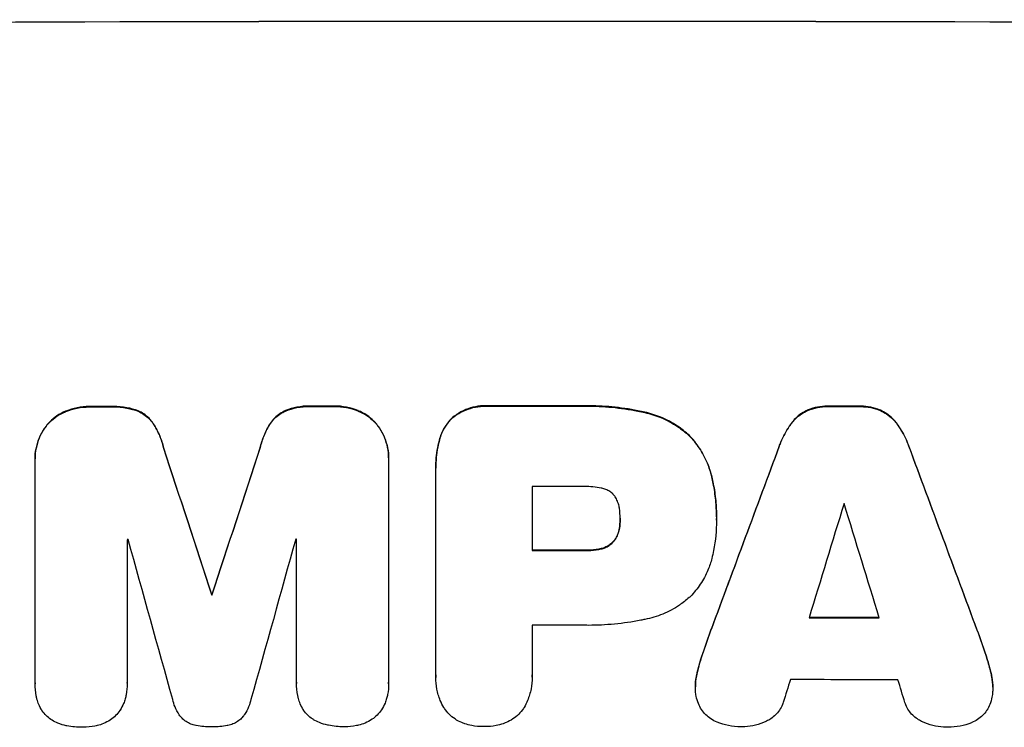
# Model space of a CAD drawing. Units: millimetres. Extents: x -6233 to 6958, y -4681 to 3335.
# Drawn here: x -722 to -590, y -2769 to -2674 of the extents above; entities that cross this region are included whole.
import ezdxf

# ---------------------------------------------------------------- set-up
doc = ezdxf.new("R2010")
doc.units = ezdxf.units.MM
doc.header["$LTSCALE"] = 20
doc.layers.add('2d', color=230, linetype='Continuous')

msp = doc.modelspace()

# ---------------------------------------------------------------- linework, layer by layer
at = {"layer": '2d'}
for p, q in [((-659.06, -2725.99), (-659.06, -2726.05)), ((-647.03, -2725.99), (-647.03, -2726.05)), ((-715.97, -2726.7), (-715.97, -2726.75)), ((-712.71, -2726.09), (-712.71, -2726.15)), ((-709.89, -2726.08), (-709.89, -2726.14)), ((-706.25, -2726.67), (-706.25, -2726.73)), ((-686.39, -2726.63), (-686.39, -2726.69)), ((-682.75, -2726.03), (-682.75, -2726.08)), ((-679.95, -2726.02), (-679.95, -2726.08)), ((-676.68, -2726.62), (-676.68, -2726.67)), ((-638.01, -2726.85), (-638.01, -2726.9)), ((-616.1, -2726.57), (-616.1, -2726.62)), ((-613.33, -2726.04), (-613.33, -2726.1)), ((-609.03, -2726.05), (-609.03, -2726.1)), ((-606.28, -2726.59), (-606.28, -2726.64)), ((-718.4, -2728.4), (-718.4, -2728.46)), ((-704.21, -2728.36), (-704.21, -2728.42)), ((-688.44, -2728.33), (-688.44, -2728.38)), ((-674.25, -2728.31), (-674.25, -2728.36)), ((-664.01, -2727.65), (-664.01, -2727.7)), ((-618.27, -2728.31), (-618.27, -2728.36)), ((-604.11, -2728.34), (-604.11, -2728.39)), ((-632.06, -2729.96), (-632.06, -2730.02)), ((-665.67, -2730.56), (-665.67, -2730.61)), ((-702.83, -2731.62), (-702.83, -2731.67)), ((-689.82, -2731.59), (-689.82, -2731.64)), ((-619.92, -2731.4), (-619.92, -2731.45)), ((-602.46, -2731.43), (-602.46, -2731.49)), ((-720.13, -2733.1), (-720.13, -2733.15)), ((-720.13, -2763.33), (-720.13, -2733.39)), ((-672.53, -2733.01), (-672.53, -2733.06)), ((-672.53, -2733.29), (-672.53, -2763.23)), ((-666.18, -2734.35), (-666.18, -2734.4)), ((-666.17, -2762.23), (-666.17, -2734.73)), ((-629, -2735.55), (-629, -2735.61)), ((-653.21, -2736.86), (-653.21, -2745.47)), ((-641.35, -2741.19), (-641.35, -2741.25)), ((-628.38, -2740.93), (-628.38, -2740.99)), ((-628.38, -2741.39), (-628.38, -2741.44)), ((-641.45, -2742.46), (-641.45, -2742.51)), ((-707.72, -2744.01), (-707.72, -2763.3)), ((-684.91, -2763.25), (-684.91, -2743.96)), ((-642.27, -2744.26), (-642.27, -2744.31)), ((-645.85, -2745.42), (-645.85, -2745.47)), ((-643.89, -2745.21), (-643.89, -2745.26)), ((-696.32, -2751.44), (-696.32, -2751.49)), ((-653.21, -2755.52), (-653.21, -2762.23)), ((-629.07, -2756.02), (-629.07, -2756.07)), ((-593.3, -2756.09), (-593.3, -2756.14)), ((-630.18, -2759.16), (-630.18, -2759.21)), ((-592.19, -2759.23), (-592.19, -2759.29)), ((-666.18, -2762.51), (-666.18, -2762.56)), ((-653.2, -2762.5), (-653.2, -2762.55)), ((-631.02, -2762.13), (-631.02, -2762.18)), ((-591.35, -2762.21), (-591.35, -2762.26)), ((-720.13, -2763.38), (-720.13, -2763.43)), ((-707.72, -2763.32), (-707.72, -2763.38)), ((-684.92, -2763.3), (-684.92, -2763.35)), ((-672.53, -2763.42), (-672.53, -2763.47)), ((-631.21, -2763.78), (-631.21, -2763.83)), ((-591.16, -2763.88), (-591.16, -2763.93))]:
    msp.add_line(p, q, dxfattribs=at)
at = {"layer": '2d', "extrusion": (0, 0, -1)}
for centre, major_axis, ratio, start_param, end_param in [((-652.5, -2731.77), (1100, 0), 0.052336, 4.575914, 4.848864), ((-652.5, -2783.52), (1098, 0), 0.052336, 4.657528, 4.660097), ((-652.5, -2783.52), (-1098, 0), 0.052336, 1.543238, 1.545793), ((-652.5, -2783.51), (1098, 0), 0.052336, 4.706411, 4.717368), ((-652.5, -2783.52), (1098, 0), 0.052336, -1.535117, -1.531195), ((-652.5, -2942.62), (-1097.87, 3350.38), 0.005076, 1.509455, 1.515383), ((-652.5, -2675.29), (1097.87, 3348.48), 0.005081, 4.687962, 4.693892), ((-652.5, -2876.6), (1097.84, 2955.93), 0.006346, -1.532367, -1.524031), ((-652.5, -2654.31), (-1097.84, 2953.73), 0.006354, 1.59929, 1.60764), ((-652.5, -2802.94), (1098, 0), 0.052336, 4.711746, 4.718447), ((-652.5, -2811.96), (1098, 0), 0.052336, -1.537465, -1.528845)]:
    msp.add_ellipse(centre, major_axis=major_axis, ratio=ratio, start_param=start_param, end_param=end_param, dxfattribs=at)
at = {"layer": '2d'}
for centre, major_axis, ratio, start_param, end_param in [((-652.5, -2731.77), (1099, 0), 0.052336, 1.434197, 1.707396), ((-652.5, -2783.51), (1099, 0), 0.052336, 1.565822, 1.576769), ((-652.5, -2783.52), (1099, 0), 0.052336, 1.623041, 1.625607), ((-652.5, -2783.52), (1099, 0), 0.052336, 1.595777, 1.598329), ((-652.5, -2783.52), (1099, 0), 0.052336, 1.531231, 1.535149), ((-652.5, -2942.62), (-1098.87, 3353.43), 0.005076, -1.51542, -1.509496), ((-652.5, -2675.29), (1098.87, 3351.53), 0.005081, 1.589262, 1.595187), ((-652.5, -2876.6), (1098.84, 2958.62), 0.006346, 1.524058, 1.532387), ((-652.5, -2654.31), (-1098.84, 2956.43), 0.006354, 4.675594, 4.683937), ((-652.5, -2794.33), (1098, 0), 0.052336, 1.565324, 1.571439), ((-652.5, -2931.49), (1097.88, 3587.26), 0.004483, 1.518518, 1.522817), ((-652.5, -2662.29), (-1097.88, 3569.22), 0.004525, 4.685147, 4.689468), ((-652.5, -2801.4), (1098, 0), 0.052336, 1.621, 1.621113), ((-652.5, -2999.06), (-1097.9, 3939.27), 0.003773, -1.512529, -1.507056), ((-652.5, -2685.01), (1097.9, 3927.98), 0.003793, 1.586864, 1.592351), ((-652.5, -2801.4), (-1098, 0), 0.052336, -1.54127, -1.541158), ((-652.5, -2802.94), (1099, 0), 0.052336, 1.564744, 1.571438), ((-652.5, -2811.96), (1099, 0), 0.052336, 1.528898, 1.53748), ((-652.5, -2812.99), (1098, 0), 0.052336, 1.565379, 1.571439), ((-652.5, -2928.6), (1097.88, 3490.24), 0.004713, 1.524768, 1.525648), ((-652.5, -2820.28), (1098, 0), 0.052336, 1.526558, 1.539751), ((-652.5, -2663.65), (-1097.88, 3542.06), 0.004588, 4.682086, 4.682953)]:
    msp.add_ellipse(centre, major_axis=major_axis, ratio=ratio, start_param=start_param, end_param=end_param, dxfattribs=at)
for points, knots in [([(-659.06, -2725.99), (-659.21, -2725.99), (-659.35, -2725.98), (-659.93, -2725.98), (-660.38, -2726.02), (-661.28, -2726.2), (-661.72, -2726.33), (-662.58, -2726.69), (-662.99, -2726.91), (-663.59, -2727.31), (-663.81, -2727.48), (-664.01, -2727.65)], [30.942683, 30.942683, 30.942683, 30.942683, 31.370566, 31.370566, 32.677712, 32.677712, 33.984857, 33.984857, 35.292003, 35.292003, 36.06835, 36.06835, 36.06835, 36.06835]), ([(-638.01, -2726.85), (-638.33, -2726.78), (-638.65, -2726.71), (-640.13, -2726.42), (-641.29, -2726.25), (-643.61, -2726.03), (-644.76, -2725.98), (-646.27, -2725.98), (-646.65, -2725.98), (-647.03, -2725.99)], [154.880904, 154.880904, 154.880904, 154.880904, 155.813756, 155.813756, 159.20116, 159.20116, 162.588564, 162.588564, 163.73051, 163.73051, 163.73051, 163.73051]), ([(-715.97, -2726.7), (-716, -2726.71), (-716.02, -2726.72), (-716.44, -2726.9), (-716.83, -2727.1), (-717.54, -2727.58), (-717.87, -2727.86), (-718.24, -2728.23), (-718.32, -2728.32), (-718.4, -2728.4)], [31.874962, 31.874962, 31.874962, 31.874962, 31.944197, 31.944197, 33.173453, 33.173453, 34.402709, 34.402709, 34.753679, 34.753679, 34.753679, 34.753679]), ([(-718.4, -2728.46), (-718.32, -2728.37), (-718.24, -2728.28), (-717.87, -2727.91), (-717.54, -2727.64), (-716.83, -2727.16), (-716.44, -2726.95), (-716.02, -2726.77), (-716, -2726.76), (-715.97, -2726.75)], [4.561453, 4.561453, 4.561453, 4.561453, 4.910264, 4.910264, 6.140074, 6.140074, 7.369883, 7.369883, 7.440153, 7.440153, 7.440153, 7.440153]), ([(-712.71, -2726.09), (-712.75, -2726.09), (-712.79, -2726.09), (-713.37, -2726.09), (-713.92, -2726.15), (-714.98, -2726.36), (-715.48, -2726.51), (-715.97, -2726.7)], [38.296144, 38.296144, 38.296144, 38.296144, 38.424394, 38.424394, 40.026337, 40.026337, 41.51379, 41.51379, 41.51379, 41.51379]), ([(-715.97, -2726.75), (-715.48, -2726.56), (-714.98, -2726.41), (-713.92, -2726.2), (-713.37, -2726.15), (-712.79, -2726.14), (-712.75, -2726.14), (-712.71, -2726.15)], [9.720301, 9.720301, 9.720301, 9.720301, 11.207758, 11.207758, 12.809705, 12.809705, 12.937955, 12.937955, 12.937955, 12.937955]), ([(-706.25, -2726.67), (-706.75, -2726.49), (-707.26, -2726.34), (-708.37, -2726.13), (-708.97, -2726.08), (-709.66, -2726.08), (-709.78, -2726.08), (-709.89, -2726.08)], [38.694944, 38.694944, 38.694944, 38.694944, 40.188424, 40.188424, 41.936852, 41.936852, 42.275137, 42.275137, 42.275137, 42.275137]), ([(-709.89, -2726.14), (-709.78, -2726.13), (-709.66, -2726.13), (-708.97, -2726.13), (-708.37, -2726.18), (-707.26, -2726.4), (-706.75, -2726.54), (-706.25, -2726.73)], [13.642433, 13.642433, 13.642433, 13.642433, 13.980719, 13.980719, 15.729151, 15.729151, 17.222634, 17.222634, 17.222634, 17.222634]), ([(-704.21, -2728.36), (-704.38, -2728.11), (-704.57, -2727.88), (-704.99, -2727.46), (-705.23, -2727.26), (-705.73, -2726.93), (-705.99, -2726.79), (-706.25, -2726.67)], [17.182582, 17.182582, 17.182582, 17.182582, 18.059278, 18.059278, 18.962935, 18.962935, 19.784992, 19.784992, 19.784992, 19.784992]), ([(-706.25, -2726.73), (-705.99, -2726.84), (-705.73, -2726.98), (-705.23, -2727.32), (-704.99, -2727.51), (-704.57, -2727.93), (-704.38, -2728.16), (-704.21, -2728.42)], [9.114017, 9.114017, 9.114017, 9.114017, 9.936077, 9.936077, 10.839735, 10.839735, 11.716431, 11.716431, 11.716431, 11.716431]), ([(-686.39, -2726.63), (-686.66, -2726.75), (-686.92, -2726.89), (-687.42, -2727.23), (-687.66, -2727.43), (-688.08, -2727.84), (-688.27, -2728.08), (-688.44, -2728.33)], [23.39745, 23.39745, 23.39745, 23.39745, 24.223598, 24.223598, 25.121001, 25.121001, 25.999958, 25.999958, 25.999958, 25.999958]), ([(-688.44, -2728.38), (-688.27, -2728.13), (-688.08, -2727.9), (-687.66, -2727.48), (-687.42, -2727.28), (-686.92, -2726.94), (-686.66, -2726.8), (-686.39, -2726.69)], [2.708835, 2.708835, 2.708835, 2.708835, 3.588232, 3.588232, 4.485521, 4.485521, 5.311342, 5.311342, 5.311342, 5.311342]), ([(-682.75, -2726.03), (-682.89, -2726.02), (-683.03, -2726.02), (-683.72, -2726.02), (-684.3, -2726.07), (-685.38, -2726.29), (-685.9, -2726.44), (-686.39, -2726.63)], [39.618199, 39.618199, 39.618199, 39.618199, 40.026052, 40.026052, 41.694117, 41.694117, 43.199421, 43.199421, 43.199421, 43.199421]), ([(-686.39, -2726.69), (-685.9, -2726.49), (-685.38, -2726.34), (-684.3, -2726.13), (-683.72, -2726.07), (-683.03, -2726.07), (-682.89, -2726.07), (-682.75, -2726.08)], [10.169481, 10.169481, 10.169481, 10.169481, 11.674593, 11.674593, 13.342878, 13.342878, 13.750732, 13.750732, 13.750732, 13.750732]), ([(-676.68, -2726.62), (-677.17, -2726.43), (-677.67, -2726.28), (-678.74, -2726.07), (-679.29, -2726.02), (-679.87, -2726.02), (-679.91, -2726.02), (-679.95, -2726.02)], [35.693803, 35.693803, 35.693803, 35.693803, 37.178333, 37.178333, 38.794966, 38.794966, 38.912511, 38.912511, 38.912511, 38.912511]), ([(-679.95, -2726.08), (-679.91, -2726.08), (-679.87, -2726.08), (-679.29, -2726.08), (-678.74, -2726.13), (-677.67, -2726.33), (-677.17, -2726.48), (-676.68, -2726.67)], [12.814831, 12.814831, 12.814831, 12.814831, 12.932375, 12.932375, 14.54901, 14.54901, 16.033541, 16.033541, 16.033541, 16.033541]), ([(-674.25, -2728.31), (-674.33, -2728.22), (-674.42, -2728.14), (-674.79, -2727.76), (-675.11, -2727.49), (-675.82, -2727.02), (-676.21, -2726.81), (-676.63, -2726.64), (-676.66, -2726.63), (-676.68, -2726.62)], [24.131871, 24.131871, 24.131871, 24.131871, 24.486369, 24.486369, 25.710773, 25.710773, 26.935177, 26.935177, 27.007408, 27.007408, 27.007408, 27.007408]), ([(-676.68, -2726.67), (-676.66, -2726.68), (-676.63, -2726.69), (-676.21, -2726.87), (-675.82, -2727.07), (-675.11, -2727.55), (-674.79, -2727.82), (-674.42, -2728.19), (-674.33, -2728.28), (-674.25, -2728.36)], [12.171652, 12.171652, 12.171652, 12.171652, 12.244016, 12.244016, 13.468492, 13.468492, 14.692968, 14.692968, 15.047187, 15.047187, 15.047187, 15.047187]), ([(-664.01, -2727.7), (-663.81, -2727.53), (-663.59, -2727.37), (-662.99, -2726.96), (-662.58, -2726.74), (-661.72, -2726.39), (-661.28, -2726.25), (-660.38, -2726.08), (-659.93, -2726.03), (-659.35, -2726.03), (-659.21, -2726.04), (-659.06, -2726.05)], [5.759192, 5.759192, 5.759192, 5.759192, 6.53558, 6.53558, 7.842711, 7.842711, 9.149843, 9.149843, 10.456975, 10.456975, 10.884858, 10.884858, 10.884858, 10.884858]), ([(-647.03, -2726.05), (-646.65, -2726.03), (-646.27, -2726.03), (-644.76, -2726.03), (-643.61, -2726.08), (-641.29, -2726.31), (-640.13, -2726.47), (-638.65, -2726.77), (-638.33, -2726.83), (-638.01, -2726.9)], [53.051207, 53.051207, 53.051207, 53.051207, 54.193152, 54.193152, 57.580661, 57.580661, 60.968169, 60.968169, 61.900824, 61.900824, 61.900824, 61.900824]), ([(-632.06, -2729.96), (-632.54, -2729.52), (-633.06, -2729.1), (-634.32, -2728.26), (-635.08, -2727.85), (-636.56, -2727.24), (-637.28, -2727.01), (-638.01, -2726.85)], [48.597906, 48.597906, 48.597906, 48.597906, 50.528703, 50.528703, 52.934942, 52.934942, 55.063468, 55.063468, 55.063468, 55.063468]), ([(-638.01, -2726.9), (-637.28, -2727.06), (-636.56, -2727.29), (-635.08, -2727.91), (-634.32, -2728.31), (-633.06, -2729.16), (-632.54, -2729.57), (-632.06, -2730.02)], [21.932414, 21.932414, 21.932414, 21.932414, 24.061086, 24.061086, 26.4674, 26.4674, 28.397977, 28.397977, 28.397977, 28.397977]), ([(-616.1, -2726.57), (-616.38, -2726.7), (-616.65, -2726.85), (-617.22, -2727.23), (-617.5, -2727.46), (-617.94, -2727.89), (-618.11, -2728.09), (-618.27, -2728.31)], [27.915322, 27.915322, 27.915322, 27.915322, 28.796796, 28.796796, 29.863459, 29.863459, 30.641156, 30.641156, 30.641156, 30.641156]), ([(-618.27, -2728.36), (-618.11, -2728.15), (-617.94, -2727.95), (-617.5, -2727.51), (-617.22, -2727.28), (-616.65, -2726.9), (-616.38, -2726.75), (-616.1, -2726.62)], [3.487459, 3.487459, 3.487459, 3.487459, 4.264583, 4.264583, 5.331395, 5.331395, 6.213295, 6.213295, 6.213295, 6.213295]), ([(-613.33, -2726.04), (-613.38, -2726.04), (-613.43, -2726.04), (-613.9, -2726.04), (-614.33, -2726.08), (-615.2, -2726.25), (-615.64, -2726.38), (-616.07, -2726.55), (-616.08, -2726.56), (-616.1, -2726.57)], [30.291455, 30.291455, 30.291455, 30.291455, 30.433295, 30.433295, 31.701664, 31.701664, 32.970033, 32.970033, 33.017788, 33.017788, 33.017788, 33.017788]), ([(-616.1, -2726.62), (-616.08, -2726.61), (-616.07, -2726.61), (-615.64, -2726.43), (-615.2, -2726.3), (-614.33, -2726.13), (-613.9, -2726.09), (-613.43, -2726.09), (-613.38, -2726.09), (-613.33, -2726.1)], [7.559335, 7.559335, 7.559335, 7.559335, 7.607414, 7.607414, 8.875611, 8.875611, 10.143808, 10.143808, 10.285648, 10.285648, 10.285648, 10.285648]), ([(-606.28, -2726.59), (-606.3, -2726.58), (-606.32, -2726.57), (-606.75, -2726.39), (-607.18, -2726.26), (-608.04, -2726.09), (-608.47, -2726.05), (-608.93, -2726.05), (-608.98, -2726.05), (-609.03, -2726.05)], [27.444819, 27.444819, 27.444819, 27.444819, 27.509673, 27.509673, 28.760811, 28.760811, 30.011948, 30.011948, 30.156467, 30.156467, 30.156467, 30.156467]), ([(-609.03, -2726.1), (-608.98, -2726.1), (-608.93, -2726.1), (-608.47, -2726.1), (-608.04, -2726.14), (-607.18, -2726.31), (-606.75, -2726.44), (-606.32, -2726.62), (-606.3, -2726.63), (-606.28, -2726.64)], [9.858786, 9.858786, 9.858786, 9.858786, 10.003305, 10.003305, 11.254445, 11.254445, 12.505585, 12.505585, 12.570438, 12.570438, 12.570438, 12.570438]), ([(-604.11, -2728.34), (-604.27, -2728.12), (-604.44, -2727.92), (-604.88, -2727.49), (-605.16, -2727.25), (-605.73, -2726.87), (-606, -2726.72), (-606.28, -2726.59)], [20.556921, 20.556921, 20.556921, 20.556921, 21.335081, 21.335081, 22.402483, 22.402483, 23.282143, 23.282143, 23.282143, 23.282143]), ([(-606.28, -2726.64), (-606, -2726.77), (-605.73, -2726.92), (-605.16, -2727.3), (-604.88, -2727.54), (-604.44, -2727.97), (-604.27, -2728.17), (-604.11, -2728.39)], [10.856914, 10.856914, 10.856914, 10.856914, 11.735856, 11.735856, 12.803007, 12.803007, 13.582138, 13.582138, 13.582138, 13.582138]), ([(-718.4, -2728.4), (-718.58, -2728.61), (-718.74, -2728.83), (-719.17, -2729.46), (-719.4, -2729.89), (-719.76, -2730.78), (-719.9, -2731.24), (-720.09, -2732.18), (-720.13, -2732.65), (-720.13, -2733.1), (-720.13, -2733.1), (-720.13, -2733.1), (-720.13, -2733.1)], [-4.89032, -4.89032, -4.89032, -4.89032, -4.091146, -4.091146, -2.72743, -2.72743, -1.363715, -1.363715, 0, 0, 0, 0, 0, 0, 0]), ([(-720.13, -2733.39), (-720.13, -2733.31), (-720.13, -2733.23), (-720.13, -2733.15), (-720.13, -2732.7), (-720.09, -2732.23), (-719.9, -2731.3), (-719.76, -2730.83), (-719.4, -2729.94), (-719.17, -2729.51), (-718.74, -2728.89), (-718.58, -2728.66), (-718.4, -2728.46)], [-0.23204, -0.23204, -0.23204, -0.23204, 0, 0, 0, 1.363715, 1.363715, 2.72743, 2.72743, 4.091145, 4.091145, 4.890323, 4.890323, 4.890323, 4.890323]), ([(-702.83, -2731.62), (-702.96, -2731.07), (-703.13, -2730.53), (-703.59, -2729.43), (-703.88, -2728.88), (-704.21, -2728.36)], [34.633292, 34.633292, 34.633292, 34.633292, 36.238454, 36.238454, 37.989587, 37.989587, 37.989587, 37.989587]), ([(-704.21, -2728.42), (-703.88, -2728.93), (-703.59, -2729.48), (-703.13, -2730.58), (-702.96, -2731.12), (-702.83, -2731.67)], [26.438315, 26.438315, 26.438315, 26.438315, 28.190673, 28.190673, 29.79455, 29.79455, 29.79455, 29.79455]), ([(-688.44, -2728.33), (-688.78, -2728.84), (-689.06, -2729.39), (-689.52, -2730.49), (-689.69, -2731.04), (-689.82, -2731.59)], [54.843812, 54.843812, 54.843812, 54.843812, 56.585269, 56.585269, 58.202269, 58.202269, 58.202269, 58.202269]), ([(-689.82, -2731.64), (-689.69, -2731.09), (-689.52, -2730.54), (-689.06, -2729.44), (-688.78, -2728.89), (-688.44, -2728.38)], [2.154689, 2.154689, 2.154689, 2.154689, 3.771688, 3.771688, 5.513146, 5.513146, 5.513146, 5.513146]), ([(-672.53, -2733.01), (-672.53, -2732.56), (-672.57, -2732.08), (-672.75, -2731.14), (-672.89, -2730.68), (-673.27, -2729.78), (-673.5, -2729.35), (-673.92, -2728.73), (-674.08, -2728.52), (-674.25, -2728.31)], [21.941488, 21.941488, 21.941488, 21.941488, 23.31267, 23.31267, 24.683851, 24.683851, 26.055033, 26.055033, 26.836361, 26.836361, 26.836361, 26.836361]), ([(-674.25, -2728.36), (-674.08, -2728.57), (-673.92, -2728.78), (-673.5, -2729.41), (-673.27, -2729.84), (-672.89, -2730.73), (-672.75, -2731.2), (-672.57, -2732.14), (-672.53, -2732.61), (-672.53, -2733.14), (-672.53, -2733.21), (-672.53, -2733.29)], [17.046621, 17.046621, 17.046621, 17.046621, 17.827949, 17.827949, 19.199131, 19.199131, 20.570313, 20.570313, 21.941494, 21.941494, 22.164255, 22.164255, 22.164255, 22.164255]), ([(-664.01, -2727.65), (-664.01, -2727.65), (-664.01, -2727.65), (-664.3, -2727.94), (-664.56, -2728.25), (-665.03, -2728.95), (-665.23, -2729.32), (-665.51, -2729.99), (-665.6, -2730.27), (-665.67, -2730.56)], [33.473361, 33.473361, 33.473361, 33.473361, 33.481706, 33.481706, 34.677468, 34.677468, 35.873229, 35.873229, 36.718578, 36.718578, 36.718578, 36.718578]), ([(-665.67, -2730.61), (-665.6, -2730.33), (-665.51, -2730.04), (-665.23, -2729.37), (-665.03, -2729), (-664.56, -2728.31), (-664.3, -2727.99), (-664.01, -2727.71), (-664.01, -2727.7), (-664.01, -2727.7)], [1.546176, 1.546176, 1.546176, 1.546176, 2.391548, 2.391548, 3.587322, 3.587322, 4.783096, 4.783096, 4.791393, 4.791393, 4.791393, 4.791393]), ([(-618.27, -2728.31), (-618.38, -2728.45), (-618.48, -2728.59), (-619.01, -2729.38), (-619.39, -2730.08), (-619.77, -2731.01), (-619.85, -2731.2), (-619.92, -2731.4)], [64.491549, 64.491549, 64.491549, 64.491549, 64.988258, 64.988258, 67.228105, 67.228105, 67.822867, 67.822867, 67.822867, 67.822867]), ([(-619.92, -2731.45), (-619.85, -2731.25), (-619.77, -2731.06), (-619.39, -2730.13), (-619.01, -2729.43), (-618.48, -2728.64), (-618.38, -2728.5), (-618.27, -2728.36)], [3.88497, 3.88497, 3.88497, 3.88497, 4.480374, 4.480374, 6.720562, 6.720562, 7.2163, 7.2163, 7.2163, 7.2163]), ([(-602.46, -2731.43), (-602.53, -2731.23), (-602.61, -2731.04), (-602.99, -2730.11), (-603.36, -2729.42), (-603.9, -2728.63), (-604, -2728.48), (-604.11, -2728.34)], [39.355001, 39.355001, 39.355001, 39.355001, 39.956756, 39.956756, 42.175921, 42.175921, 42.687722, 42.687722, 42.687722, 42.687722]), ([(-604.11, -2728.39), (-604, -2728.53), (-603.9, -2728.68), (-603.37, -2729.47), (-602.99, -2730.16), (-602.61, -2731.09), (-602.53, -2731.29), (-602.46, -2731.49)], [28.349084, 28.349084, 28.349084, 28.349084, 28.859526, 28.859526, 31.079167, 31.079167, 31.681824, 31.681824, 31.681824, 31.681824]), ([(-629, -2735.55), (-629.15, -2734.92), (-629.35, -2734.3), (-629.9, -2732.97), (-630.27, -2732.27), (-631.12, -2731.02), (-631.57, -2730.46), (-632.06, -2729.96)], [38.185038, 38.185038, 38.185038, 38.185038, 40.028684, 40.028684, 42.252444, 42.252444, 44.342984, 44.342984, 44.342984, 44.342984]), ([(-665.67, -2730.56), (-665.76, -2730.89), (-665.84, -2731.22), (-666.09, -2732.49), (-666.18, -2733.44), (-666.18, -2734.35), (-666.18, -2734.35), (-666.18, -2734.35), (-666.18, -2734.35)], [-3.714005, -3.714005, -3.714005, -3.714005, -2.752519, -2.752519, 0, 0, 0, 0, 0, 0, 0]), ([(-666.17, -2734.73), (-666.17, -2734.62), (-666.18, -2734.51), (-666.18, -2734.4), (-666.18, -2733.49), (-666.09, -2732.54), (-665.84, -2731.27), (-665.76, -2730.94), (-665.67, -2730.61)], [-0.321666, -0.321666, -0.321666, -0.321666, 0, 0, 0, 2.752515, 2.752515, 3.714004, 3.714004, 3.714004, 3.714004]), ([(-632.06, -2730.02), (-631.57, -2730.52), (-631.12, -2731.08), (-630.27, -2732.33), (-629.9, -2733.02), (-629.35, -2734.35), (-629.15, -2734.98), (-629, -2735.61)], [26.819346, 26.819346, 26.819346, 26.819346, 28.909681, 28.909681, 31.13351, 31.13351, 32.97729, 32.97729, 32.97729, 32.97729]), ([(-628.38, -2740.93), (-628.38, -2740.2), (-628.41, -2739.45), (-628.55, -2737.95), (-628.66, -2737.19), (-628.87, -2736.14), (-628.93, -2735.85), (-629, -2735.55)], [70.573402, 70.573402, 70.573402, 70.573402, 72.778825, 72.778825, 74.984249, 74.984249, 75.844293, 75.844293, 75.844293, 75.844293]), ([(-629, -2735.61), (-628.93, -2735.9), (-628.87, -2736.19), (-628.66, -2737.24), (-628.55, -2738), (-628.41, -2739.5), (-628.38, -2740.25), (-628.38, -2741.06), (-628.38, -2741.14), (-628.38, -2741.21)], [65.302515, 65.302515, 65.302515, 65.302515, 66.162566, 66.162566, 68.367986, 68.367986, 70.573406, 70.573406, 70.800363, 70.800363, 70.800363, 70.800363]), ([(-643.89, -2737.06), (-644.63, -2736.92), (-645.38, -2736.86), (-646.23, -2736.86), (-646.36, -2736.86), (-646.49, -2736.86)], [51.844381, 51.844381, 51.844381, 51.844381, 54.016853, 54.016853, 54.404284, 54.404284, 54.404284, 54.404284]), ([(-642.27, -2737.92), (-642.27, -2737.91), (-642.28, -2737.9), (-642.43, -2737.76), (-642.58, -2737.64), (-642.9, -2737.42), (-643.08, -2737.32), (-643.45, -2737.17), (-643.64, -2737.11), (-643.85, -2737.07), (-643.87, -2737.07), (-643.89, -2737.06)], [11.23439, 11.23439, 11.23439, 11.23439, 11.271847, 11.271847, 11.835454, 11.835454, 12.399061, 12.399061, 12.962668, 12.962668, 13.013249, 13.013249, 13.013249, 13.013249]), ([(-641.45, -2739.79), (-641.46, -2739.7), (-641.48, -2739.6), (-641.54, -2739.28), (-641.61, -2739.06), (-641.79, -2738.63), (-641.9, -2738.43), (-642.1, -2738.13), (-642.18, -2738.02), (-642.27, -2737.92)], [10.813696, 10.813696, 10.813696, 10.813696, 11.094647, 11.094647, 11.747271, 11.747271, 12.399896, 12.399896, 12.78783, 12.78783, 12.78783, 12.78783]), ([(-641.35, -2741.25), (-641.35, -2741.22), (-641.35, -2741.19), (-641.35, -2740.71), (-641.38, -2740.25), (-641.45, -2739.79)], [26.616766, 26.616766, 26.616766, 26.616766, 26.707784, 26.707784, 28.045492, 28.045492, 28.045492, 28.045492]), ([(-641.45, -2742.51), (-641.38, -2742.1), (-641.35, -2741.69), (-641.35, -2741.27), (-641.35, -2741.26), (-641.35, -2741.25)], [20.431086, 20.431086, 20.431086, 20.431086, 21.630945, 21.630945, 21.672494, 21.672494, 21.672494, 21.672494]), ([(-628.38, -2741.21), (-628.38, -2741.29), (-628.38, -2741.37), (-628.38, -2742.76), (-628.5, -2744.12), (-628.84, -2745.82), (-628.91, -2746.17), (-629, -2746.53)], [62.878774, 62.878774, 62.878774, 62.878774, 63.111175, 63.111175, 67.055623, 67.055623, 68.091775, 68.091775, 68.091775, 68.091775]), ([(-641.45, -2742.46), (-641.46, -2742.51), (-641.47, -2742.57), (-641.53, -2742.86), (-641.6, -2743.09), (-641.78, -2743.54), (-641.9, -2743.75), (-642.1, -2744.06), (-642.18, -2744.16), (-642.27, -2744.26)], [11.438994, 11.438994, 11.438994, 11.438994, 11.600925, 11.600925, 12.283324, 12.283324, 12.965724, 12.965724, 13.341791, 13.341791, 13.341791, 13.341791]), ([(-642.27, -2744.31), (-642.18, -2744.21), (-642.1, -2744.11), (-641.9, -2743.8), (-641.78, -2743.59), (-641.6, -2743.14), (-641.53, -2742.91), (-641.47, -2742.62), (-641.46, -2742.57), (-641.45, -2742.51)], [8.495259, 8.495259, 8.495259, 8.495259, 8.871308, 8.871308, 9.553713, 9.553713, 10.236119, 10.236119, 10.398056, 10.398056, 10.398056, 10.398056]), ([(-642.27, -2744.26), (-642.3, -2744.29), (-642.33, -2744.33), (-642.51, -2744.5), (-642.67, -2744.63), (-643.01, -2744.87), (-643.2, -2744.97), (-643.56, -2745.12), (-643.72, -2745.17), (-643.89, -2745.21)], [11.882414, 11.882414, 11.882414, 11.882414, 12.023008, 12.023008, 12.624173, 12.624173, 13.225338, 13.225338, 13.707567, 13.707567, 13.707567, 13.707567]), ([(-643.89, -2745.26), (-643.72, -2745.22), (-643.56, -2745.17), (-643.2, -2745.02), (-643.01, -2744.92), (-642.67, -2744.69), (-642.51, -2744.55), (-642.33, -2744.38), (-642.3, -2744.35), (-642.27, -2744.31)], [5.529296, 5.529296, 5.529296, 5.529296, 6.011514, 6.011514, 6.612674, 6.612674, 7.213834, 7.213834, 7.35445, 7.35445, 7.35445, 7.35445]), ([(-643.89, -2745.21), (-644, -2745.24), (-644.12, -2745.26), (-644.71, -2745.38), (-645.19, -2745.42), (-645.72, -2745.42), (-645.79, -2745.42), (-645.85, -2745.42)], [31.684977, 31.684977, 31.684977, 31.684977, 32.027886, 32.027886, 33.420437, 33.420437, 33.609432, 33.609432, 33.609432, 33.609432]), ([(-645.85, -2745.47), (-645.79, -2745.47), (-645.72, -2745.47), (-645.19, -2745.48), (-644.71, -2745.43), (-644.12, -2745.31), (-644, -2745.29), (-643.89, -2745.26)], [10.951019, 10.951019, 10.951019, 10.951019, 11.140013, 11.140013, 12.532565, 12.532565, 12.875474, 12.875474, 12.875474, 12.875474]), ([(-629, -2746.53), (-629.13, -2747.06), (-629.31, -2747.59), (-629.8, -2748.78), (-630.15, -2749.42), (-630.95, -2750.61), (-631.41, -2751.16), (-631.95, -2751.7), (-632.01, -2751.76), (-632.06, -2751.81)], [35.525745, 35.525745, 35.525745, 35.525745, 37.095546, 37.095546, 39.156349, 39.156349, 41.217151, 41.217151, 41.455763, 41.455763, 41.455763, 41.455763]), ([(-632.06, -2751.81), (-632.47, -2752.17), (-632.91, -2752.51), (-634.07, -2753.29), (-634.83, -2753.7), (-636.39, -2754.34), (-637.2, -2754.58), (-638.01, -2754.75)], [49.089209, 49.089209, 49.089209, 49.089209, 50.687534, 50.687534, 53.101428, 53.101428, 55.467007, 55.467007, 55.467007, 55.467007]), ([(-638.01, -2754.75), (-638.19, -2754.78), (-638.37, -2754.82), (-639.74, -2755.09), (-640.93, -2755.26), (-643.29, -2755.48), (-644.46, -2755.54), (-645.92, -2755.54), (-646.24, -2755.53), (-646.55, -2755.52)], [158.427643, 158.427643, 158.427643, 158.427643, 158.956412, 158.956412, 162.412265, 162.412265, 165.868118, 165.868118, 166.806143, 166.806143, 166.806143, 166.806143]), ([(-631.02, -2762.18), (-630.88, -2761.53), (-630.71, -2760.87), (-630.41, -2759.88), (-630.3, -2759.54), (-630.18, -2759.21)], [5.554115, 5.554115, 5.554115, 5.554115, 7.48268, 7.48268, 8.483559, 8.483559, 8.483559, 8.483559]), ([(-591.35, -2762.21), (-591.5, -2761.54), (-591.67, -2760.88), (-591.97, -2759.89), (-592.08, -2759.56), (-592.19, -2759.23)], [85.461029, 85.461029, 85.461029, 85.461029, 87.41348, 87.41348, 88.390406, 88.390406, 88.390406, 88.390406]), ([(-592.19, -2759.29), (-592.08, -2759.61), (-591.97, -2759.94), (-591.67, -2760.93), (-591.5, -2761.6), (-591.35, -2762.26)], [71.451676, 71.451676, 71.451676, 71.451676, 72.428601, 72.428601, 74.381054, 74.381054, 74.381054, 74.381054]), ([(-666.17, -2762.18), (-666.18, -2762.29), (-666.18, -2762.4), (-666.18, -2762.51), (-666.18, -2762.51), (-666.18, -2762.51), (-666.18, -2762.51)], [-0.3246661, -0.3246661, -0.3246661, -0.3246661, 0, 0, 0, 0, 0, 0, 0]), ([(-665.08, -2766.61), (-665.27, -2766.3), (-665.43, -2765.98), (-665.77, -2765.15), (-665.93, -2764.63), (-666.13, -2763.59), (-666.18, -2763.07), (-666.18, -2762.56), (-666.18, -2762.45), (-666.18, -2762.34), (-666.17, -2762.23)], [-4.060716, -4.060716, -4.060716, -4.060716, -3.039232, -3.039232, -1.519616, -1.519616, 0, 0, 0, 0.324666, 0.324666, 0.324666, 0.324666]), ([(-653.21, -2762.23), (-653.2, -2762.34), (-653.2, -2762.44), (-653.2, -2763.06), (-653.25, -2763.58), (-653.45, -2764.63), (-653.61, -2765.15), (-653.95, -2765.98), (-654.11, -2766.3), (-654.29, -2766.61)], [24.107783, 24.107783, 24.107783, 24.107783, 24.42564, 24.42564, 25.952213, 25.952213, 27.478786, 27.478786, 28.49213, 28.49213, 28.49213, 28.49213]), ([(-631.02, -2762.13), (-631.04, -2762.22), (-631.06, -2762.31), (-631.17, -2762.86), (-631.21, -2763.33), (-631.21, -2763.78), (-631.21, -2763.78), (-631.21, -2763.78), (-631.21, -2763.78)], [-1.6172, -1.6172, -1.6172, -1.6172, -1.358504, -1.358504, 0, 0, 0, 0, 0, 0, 0]), ([(-631.19, -2764.42), (-631.21, -2764.22), (-631.21, -2764.03), (-631.21, -2763.83), (-631.21, -2763.38), (-631.17, -2762.92), (-631.06, -2762.36), (-631.04, -2762.27), (-631.02, -2762.18)], [-0.57537, -0.57537, -0.57537, -0.57537, 0, 0, 0, 1.358415, 1.358415, 1.617195, 1.617195, 1.617195, 1.617195]), ([(-591.16, -2763.88), (-591.16, -2763.41), (-591.21, -2762.94), (-591.32, -2762.38), (-591.34, -2762.29), (-591.35, -2762.21)], [22.241208, 22.241208, 22.241208, 22.241208, 23.630874, 23.630874, 23.87319, 23.87319, 23.87319, 23.87319]), ([(-591.35, -2762.26), (-591.34, -2762.35), (-591.32, -2762.43), (-591.21, -2762.99), (-591.16, -2763.47), (-591.16, -2764.12), (-591.17, -2764.3), (-591.19, -2764.5)], [20.60928, 20.60928, 20.60928, 20.60928, 20.852066, 20.852066, 22.241233, 22.241233, 22.802143, 22.802143, 22.802143, 22.802143]), ([(-720.13, -2763.28), (-720.13, -2763.31), (-720.13, -2763.35), (-720.13, -2763.38), (-720.13, -2763.38), (-720.13, -2763.38), (-720.13, -2763.38)], [-0.1029919, -0.1029919, -0.1029919, -0.1029919, 0, 0, 0, 0, 0, 0, 0]), ([(-719.88, -2765.48), (-719.91, -2765.33), (-719.94, -2765.19), (-720.08, -2764.51), (-720.13, -2763.96), (-720.13, -2763.43), (-720.13, -2763.4), (-720.13, -2763.37), (-720.13, -2763.33)], [-1.999776, -1.999776, -1.999776, -1.999776, -1.581521, -1.581521, 0, 0, 0, 0.102992, 0.102992, 0.102992, 0.102992]), ([(-707.72, -2763.3), (-707.72, -2763.32), (-707.72, -2763.35), (-707.72, -2763.87), (-707.77, -2764.38), (-707.91, -2765.07), (-707.95, -2765.26), (-708, -2765.44)], [23.680274, 23.680274, 23.680274, 23.680274, 23.761063, 23.761063, 25.244749, 25.244749, 25.782606, 25.782606, 25.782606, 25.782606]), ([(-684.91, -2763.2), (-684.92, -2763.23), (-684.92, -2763.26), (-684.92, -2763.3), (-684.92, -2763.3), (-684.92, -2763.3), (-684.92, -2763.3)], [-0.1029914, -0.1029914, -0.1029914, -0.1029914, 0, 0, 0, 0, 0, 0, 0]), ([(-684.66, -2765.39), (-684.7, -2765.25), (-684.73, -2765.11), (-684.87, -2764.42), (-684.92, -2763.88), (-684.92, -2763.35), (-684.92, -2763.32), (-684.92, -2763.28), (-684.91, -2763.25)], [-1.999607, -1.999607, -1.999607, -1.999607, -1.581052, -1.581052, 0, 0, 0, 0.102991, 0.102991, 0.102991, 0.102991]), ([(-672.53, -2763.23), (-672.53, -2763.31), (-672.53, -2763.39), (-672.53, -2763.91), (-672.57, -2764.37), (-672.69, -2765.01), (-672.74, -2765.2), (-672.79, -2765.38)], [21.116657, 21.116657, 21.116657, 21.116657, 21.351667, 21.351667, 22.685913, 22.685913, 23.221207, 23.221207, 23.221207, 23.221207]), ([(-630.39, -2766.86), (-630.55, -2766.61), (-630.69, -2766.34), (-630.94, -2765.75), (-631.04, -2765.41), (-631.15, -2764.85), (-631.18, -2764.63), (-631.19, -2764.42)], [-2.818179, -2.818179, -2.818179, -2.818179, -1.972109, -1.972109, -0.986055, -0.986055, -0.345862, -0.345862, -0.345862, -0.345862]), ([(-719.21, -2767), (-719.38, -2766.74), (-719.52, -2766.46), (-719.74, -2765.95), (-719.81, -2765.71), (-719.88, -2765.48)], [28.207228, 28.207228, 28.207228, 28.207228, 29.084429, 29.084429, 29.786574, 29.786574, 29.786574, 29.786574]), ([(-708, -2765.44), (-708.06, -2765.65), (-708.13, -2765.86), (-708.35, -2766.38), (-708.51, -2766.69), (-708.69, -2766.97)], [17.709702, 17.709702, 17.709702, 17.709702, 18.338574, 18.338574, 19.298384, 19.298384, 19.298384, 19.298384]), ([(-700.52, -2767.85), (-700.59, -2767.76), (-700.65, -2767.67), (-700.94, -2767.25), (-701.13, -2766.89), (-701.42, -2766.2), (-701.52, -2765.86), (-701.6, -2765.53)], [32.870997, 32.870997, 32.870997, 32.870997, 33.190818, 33.190818, 34.335092, 34.335092, 35.317086, 35.317086, 35.317086, 35.317086]), ([(-691.06, -2765.51), (-691.13, -2765.85), (-691.24, -2766.18), (-691.52, -2766.87), (-691.71, -2767.21), (-691.99, -2767.63), (-692.06, -2767.73), (-692.14, -2767.83)], [18.819702, 18.819702, 18.819702, 18.819702, 19.812013, 19.812013, 20.912413, 20.912413, 21.268162, 21.268162, 21.268162, 21.268162]), ([(-684, -2766.91), (-684.16, -2766.66), (-684.31, -2766.38), (-684.52, -2765.87), (-684.6, -2765.63), (-684.66, -2765.39)], [28.18746, 28.18746, 28.18746, 28.18746, 29.064674, 29.064674, 29.766343, 29.766343, 29.766343, 29.766343]), ([(-672.79, -2765.38), (-672.85, -2765.59), (-672.92, -2765.8), (-673.13, -2766.32), (-673.29, -2766.62), (-673.48, -2766.9)], [17.699318, 17.699318, 17.699318, 17.699318, 18.327807, 18.327807, 19.287621, 19.287621, 19.287621, 19.287621]), ([(-591.19, -2764.5), (-591.2, -2764.73), (-591.23, -2764.96), (-591.34, -2765.54), (-591.44, -2765.88), (-591.69, -2766.46), (-591.81, -2766.71), (-591.95, -2766.94)], [16.293038, 16.293038, 16.293038, 16.293038, 16.980829, 16.980829, 17.979384, 17.979384, 18.757092, 18.757092, 18.757092, 18.757092]), ([(-717.84, -2768.32), (-717.9, -2768.28), (-717.95, -2768.25), (-718.24, -2768.06), (-718.45, -2767.88), (-718.84, -2767.49), (-719.02, -2767.27), (-719.19, -2767.02), (-719.2, -2767.01), (-719.21, -2767)], [22.062941, 22.062941, 22.062941, 22.062941, 22.235876, 22.235876, 23.060172, 23.060172, 23.882899, 23.882899, 23.927616, 23.927616, 23.927616, 23.927616]), ([(-708.69, -2766.97), (-708.7, -2766.97), (-708.7, -2766.98), (-708.88, -2767.24), (-709.07, -2767.48), (-709.49, -2767.89), (-709.72, -2768.09), (-709.99, -2768.27), (-710.01, -2768.28), (-710.03, -2768.29)], [16.686004, 16.686004, 16.686004, 16.686004, 16.711614, 16.711614, 17.590553, 17.590553, 18.470877, 18.470877, 18.529041, 18.529041, 18.529041, 18.529041]), ([(-682.63, -2768.24), (-682.68, -2768.2), (-682.73, -2768.17), (-683.02, -2767.98), (-683.24, -2767.8), (-683.63, -2767.41), (-683.81, -2767.19), (-683.98, -2766.94), (-683.99, -2766.93), (-684, -2766.91)], [22.0472, 22.0472, 22.0472, 22.0472, 22.219084, 22.219084, 23.042105, 23.042105, 23.864966, 23.864966, 23.910522, 23.910522, 23.910522, 23.910522]), ([(-673.48, -2766.9), (-673.48, -2766.91), (-673.49, -2766.92), (-673.67, -2767.18), (-673.86, -2767.41), (-674.27, -2767.83), (-674.51, -2768.02), (-674.78, -2768.2), (-674.8, -2768.22), (-674.81, -2768.23)], [16.676882, 16.676882, 16.676882, 16.676882, 16.703195, 16.703195, 17.582243, 17.582243, 18.461415, 18.461415, 18.518849, 18.518849, 18.518849, 18.518849]), ([(-662.27, -2768.78), (-662.4, -2768.74), (-662.53, -2768.69), (-662.98, -2768.51), (-663.3, -2768.34), (-663.87, -2767.95), (-664.14, -2767.73), (-664.6, -2767.27), (-664.82, -2767), (-665.04, -2766.68), (-665.06, -2766.65), (-665.08, -2766.61)], [25.400836, 25.400836, 25.400836, 25.400836, 25.792524, 25.792524, 26.784562, 26.784562, 27.7766, 27.7766, 28.768619, 28.768619, 28.88908, 28.88908, 28.88908, 28.88908]), ([(-654.29, -2766.61), (-654.32, -2766.65), (-654.34, -2766.68), (-654.56, -2767.01), (-654.78, -2767.27), (-655.24, -2767.73), (-655.5, -2767.95), (-656.08, -2768.34), (-656.39, -2768.5), (-656.84, -2768.69), (-656.97, -2768.74), (-657.11, -2768.78)], [18.603323, 18.603323, 18.603323, 18.603323, 18.733404, 18.733404, 19.719364, 19.719364, 20.705333, 20.705333, 21.691301, 21.691301, 22.093061, 22.093061, 22.093061, 22.093061]), ([(-628.28, -2768.59), (-628.28, -2768.59), (-628.29, -2768.58), (-628.58, -2768.46), (-628.86, -2768.31), (-629.37, -2767.97), (-629.6, -2767.77), (-630.02, -2767.36), (-630.22, -2767.12), (-630.39, -2766.86), (-630.39, -2766.86), (-630.39, -2766.86)], [22.974437, 22.974437, 22.974437, 22.974437, 22.986075, 22.986075, 23.870194, 23.870194, 24.754314, 24.754314, 25.638297, 25.638297, 25.641792, 25.641792, 25.641792, 25.641792]), ([(-619.38, -2765.9), (-619.42, -2766.01), (-619.45, -2766.11), (-619.61, -2766.47), (-619.74, -2766.73), (-620.06, -2767.19), (-620.23, -2767.41), (-620.61, -2767.78), (-620.83, -2767.96), (-621.24, -2768.24), (-621.43, -2768.35), (-621.63, -2768.44)], [14.209065, 14.209065, 14.209065, 14.209065, 14.516561, 14.516561, 15.322976, 15.322976, 16.129391, 16.129391, 16.935978, 16.935978, 17.549514, 17.549514, 17.549514, 17.549514]), ([(-600.75, -2768.48), (-600.95, -2768.38), (-601.14, -2768.27), (-601.56, -2767.99), (-601.77, -2767.82), (-602.14, -2767.44), (-602.32, -2767.23), (-602.63, -2766.77), (-602.77, -2766.52), (-602.92, -2766.15), (-602.96, -2766.05), (-602.99, -2765.94)], [20.883946, 20.883946, 20.883946, 20.883946, 21.516106, 21.516106, 22.313403, 22.313403, 23.109705, 23.109705, 23.906007, 23.906007, 24.22928, 24.22928, 24.22928, 24.22928]), ([(-591.95, -2766.94), (-591.97, -2766.96), (-591.98, -2766.99), (-592.16, -2767.25), (-592.35, -2767.48), (-592.75, -2767.87), (-592.97, -2768.06), (-593.46, -2768.38), (-593.73, -2768.53), (-594.01, -2768.64), (-594.03, -2768.65), (-594.04, -2768.65)], [15.938678, 15.938678, 15.938678, 15.938678, 16.020251, 16.020251, 16.863171, 16.863171, 17.706763, 17.706763, 18.550356, 18.550356, 18.591819, 18.591819, 18.591819, 18.591819]), ([(-715.93, -2769.05), (-716.31, -2768.98), (-716.69, -2768.86), (-717.32, -2768.6), (-717.59, -2768.47), (-717.84, -2768.32)], [28.672297, 28.672297, 28.672297, 28.672297, 29.783074, 29.783074, 30.624458, 30.624458, 30.624458, 30.624458]), ([(-710.03, -2768.29), (-710.3, -2768.47), (-710.6, -2768.63), (-711.19, -2768.88), (-711.48, -2768.97), (-711.77, -2769.04)], [22.059154, 22.059154, 22.059154, 22.059154, 23.009246, 23.009246, 23.860933, 23.860933, 23.860933, 23.860933]), ([(-698.42, -2769.04), (-698.44, -2769.03), (-698.46, -2769.03), (-698.71, -2768.98), (-698.94, -2768.91), (-699.39, -2768.73), (-699.6, -2768.61), (-700, -2768.35), (-700.18, -2768.2), (-700.4, -2767.98), (-700.46, -2767.91), (-700.52, -2767.85)], [17.039196, 17.039196, 17.039196, 17.039196, 17.097236, 17.097236, 17.781318, 17.781318, 18.465399, 18.465399, 19.14948, 19.14948, 19.403876, 19.403876, 19.403876, 19.403876]), ([(-692.14, -2767.83), (-692.2, -2767.9), (-692.26, -2767.97), (-692.48, -2768.19), (-692.66, -2768.34), (-693.05, -2768.6), (-693.26, -2768.71), (-693.7, -2768.9), (-693.93, -2768.97), (-694.19, -2769.02), (-694.22, -2769.02), (-694.25, -2769.03)], [13.144645, 13.144645, 13.144645, 13.144645, 13.414947, 13.414947, 14.085994, 14.085994, 14.75704, 14.75704, 15.428086, 15.428086, 15.520583, 15.520583, 15.520583, 15.520583]), ([(-680.72, -2768.97), (-681.1, -2768.9), (-681.47, -2768.78), (-682.11, -2768.52), (-682.38, -2768.39), (-682.63, -2768.24)], [28.653176, 28.653176, 28.653176, 28.653176, 29.761939, 29.761939, 30.603096, 30.603096, 30.603096, 30.603096]), ([(-674.81, -2768.23), (-675.09, -2768.41), (-675.39, -2768.56), (-675.98, -2768.81), (-676.27, -2768.9), (-676.56, -2768.97)], [22.04685, 22.04685, 22.04685, 22.04685, 22.995756, 22.995756, 23.846902, 23.846902, 23.846902, 23.846902]), ([(-713.68, -2769.26), (-713.72, -2769.26), (-713.75, -2769.26), (-714.46, -2769.26), (-715.15, -2769.2), (-715.87, -2769.06), (-715.9, -2769.06), (-715.93, -2769.05)], [48.263235, 48.263235, 48.263235, 48.263235, 48.368873, 48.368873, 50.386485, 50.386485, 50.469031, 50.469031, 50.469031, 50.469031]), ([(-711.77, -2769.04), (-711.87, -2769.06), (-711.97, -2769.09), (-712.6, -2769.21), (-713.12, -2769.26), (-713.65, -2769.26), (-713.66, -2769.26), (-713.68, -2769.26)], [34.82153, 34.82153, 34.82153, 34.82153, 35.115595, 35.115595, 36.643518, 36.643518, 36.695117, 36.695117, 36.695117, 36.695117]), ([(-696.34, -2769.22), (-696.37, -2769.22), (-696.4, -2769.22), (-697.08, -2769.22), (-697.75, -2769.16), (-698.42, -2769.04)], [48.206092, 48.206092, 48.206092, 48.206092, 48.306319, 48.306319, 50.24545, 50.24545, 50.24545, 50.24545]), ([(-694.25, -2769.03), (-694.91, -2769.16), (-695.57, -2769.22), (-696.25, -2769.22), (-696.29, -2769.22), (-696.34, -2769.22)], [45.293164, 45.293164, 45.293164, 45.293164, 47.211378, 47.211378, 47.340901, 47.340901, 47.340901, 47.340901]), ([(-678.47, -2769.19), (-678.5, -2769.19), (-678.54, -2769.19), (-679.25, -2769.19), (-679.94, -2769.13), (-680.66, -2768.99), (-680.69, -2768.98), (-680.72, -2768.97)], [48.233524, 48.233524, 48.233524, 48.233524, 48.339027, 48.339027, 50.353681, 50.353681, 50.436527, 50.436527, 50.436527, 50.436527]), ([(-676.56, -2768.97), (-676.66, -2768.99), (-676.76, -2769.01), (-677.38, -2769.14), (-677.91, -2769.19), (-678.44, -2769.19), (-678.45, -2769.19), (-678.47, -2769.19)], [34.800978, 34.800978, 34.800978, 34.800978, 35.094777, 35.094777, 36.620795, 36.620795, 36.672328, 36.672328, 36.672328, 36.672328]), ([(-659.69, -2769.17), (-659.73, -2769.17), (-659.76, -2769.17), (-660.3, -2769.17), (-660.82, -2769.13), (-661.65, -2768.96), (-661.96, -2768.88), (-662.27, -2768.78)], [36.154571, 36.154571, 36.154571, 36.154571, 36.260037, 36.260037, 37.770924, 37.770924, 38.682206, 38.682206, 38.682206, 38.682206]), ([(-657.11, -2768.78), (-657.42, -2768.88), (-657.73, -2768.96), (-658.55, -2769.13), (-659.07, -2769.17), (-659.61, -2769.17), (-659.65, -2769.17), (-659.69, -2769.17)], [33.421447, 33.421447, 33.421447, 33.421447, 34.336968, 34.336968, 35.829875, 35.829875, 35.954834, 35.954834, 35.954834, 35.954834]), ([(-624.93, -2769.19), (-624.99, -2769.19), (-625.05, -2769.19), (-625.65, -2769.19), (-626.22, -2769.14), (-627.28, -2768.93), (-627.79, -2768.78), (-628.28, -2768.59)], [38.974591, 38.974591, 38.974591, 38.974591, 39.150701, 39.150701, 40.782022, 40.782022, 42.26559, 42.26559, 42.26559, 42.26559]), ([(-621.63, -2768.44), (-621.77, -2768.51), (-621.91, -2768.57), (-622.51, -2768.82), (-622.99, -2768.96), (-623.94, -2769.15), (-624.43, -2769.19), (-624.91, -2769.19), (-624.92, -2769.19), (-624.93, -2769.19)], [30.321362, 30.321362, 30.321362, 30.321362, 30.76243, 30.76243, 32.161071, 32.161071, 33.559712, 33.559712, 33.600777, 33.600777, 33.600777, 33.600777]), ([(-597.44, -2769.24), (-597.45, -2769.24), (-597.46, -2769.24), (-597.94, -2769.24), (-598.42, -2769.2), (-599.38, -2769.01), (-599.86, -2768.86), (-600.46, -2768.61), (-600.61, -2768.55), (-600.75, -2768.48)], [33.643491, 33.643491, 33.643491, 33.643491, 33.676392, 33.676392, 35.079931, 35.079931, 36.48347, 36.48347, 36.921872, 36.921872, 36.921872, 36.921872]), ([(-594.04, -2768.65), (-594.53, -2768.85), (-595.04, -2769), (-596.1, -2769.2), (-596.65, -2769.25), (-597.27, -2769.25), (-597.35, -2769.25), (-597.44, -2769.24)], [35.345773, 35.345773, 35.345773, 35.345773, 36.837128, 36.837128, 38.439482, 38.439482, 38.694226, 38.694226, 38.694226, 38.694226])]:
    msp.add_open_spline(points, degree=3, knots=knots, dxfattribs=at)
for points in [[(-641.35, -2741.26), (-641.35, -2741.65), (-641.38, -2742.06), (-641.45, -2742.46)], [(-641.35, -2741.13), (-641.35, -2741.15), (-641.35, -2741.17), (-641.35, -2741.19)], [(-628.38, -2741.39), (-628.38, -2741.32), (-628.38, -2741.25), (-628.38, -2741.18)], [(-629.07, -2756.02), (-629.45, -2757.06), (-629.82, -2758.11), (-630.18, -2759.16)], [(-630.18, -2759.21), (-629.82, -2758.16), (-629.45, -2757.11), (-629.07, -2756.07)], [(-592.19, -2759.23), (-592.55, -2758.18), (-592.92, -2757.13), (-593.3, -2756.09)], [(-593.3, -2756.14), (-592.92, -2757.18), (-592.55, -2758.23), (-592.19, -2759.29)], [(-630.18, -2759.16), (-630.52, -2760.13), (-630.8, -2761.13), (-631.02, -2762.13)], [(-653.2, -2762.5), (-653.2, -2762.39), (-653.2, -2762.28), (-653.21, -2762.18)], [(-707.72, -2763.32), (-707.72, -2763.3), (-707.72, -2763.27), (-707.72, -2763.24)], [(-672.53, -2763.42), (-672.53, -2763.34), (-672.53, -2763.26), (-672.53, -2763.18)]]:
    msp.add_open_spline(points, degree=3, dxfattribs=at)

doc.saveas('drawing.dxf')
